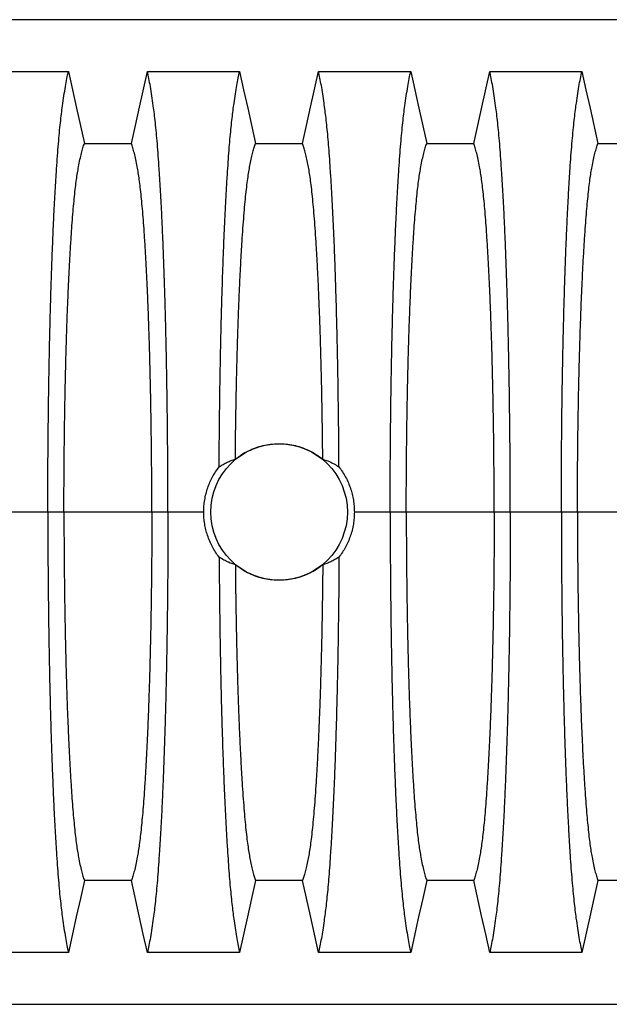
# Model space of a CAD drawing. Units: millimetres. Extents: x 499 to 21090, y 350 to 12781.
# Drawn here: x 17047 to 17282, y 8091 to 8484 of the extents above; entities that cross this region are included whole.
import ezdxf

# ---------------------------------------------------------------- set-up
doc = ezdxf.new("R2010")
doc.units = ezdxf.units.MM
doc.header["$LTSCALE"] = 50

msp = doc.modelspace()

# ---------------------------------------------------------------- linework, layer by layer
at = {"color": 7, "linetype": 'Continuous', "lineweight": 25}
for p, q in [((17630.71, 8483.88), (16674.75, 8483.88)), ((17058.34, 8287.6), (17037.99, 8287.6)), ((17064.76, 8287.6), (17058.34, 8287.6)), ((17099.78, 8287.6), (17064.76, 8287.6)), ((17106.21, 8287.6), (17099.78, 8287.6)), ((17120.47, 8287.6), (17106.21, 8287.6)), ((17194.77, 8287.6), (17180.5, 8287.6)), ((17201.19, 8287.6), (17194.77, 8287.6)), ((17236.21, 8287.6), (17201.19, 8287.6)), ((17242.64, 8287.6), (17236.21, 8287.6)), ((17262.98, 8287.6), (17242.64, 8287.6)), ((17269.41, 8287.6), (17262.98, 8287.6)), ((17304.43, 8287.6), (17269.41, 8287.6)), ((16674.75, 8091.33), (17630.71, 8091.33))]:
    msp.add_line(p, q, dxfattribs=at)
at = {"color": 7, "linetype": 'Continuous', "lineweight": 25, "flags": 128}
for points in [[(17029.79, 8463.18), (17039.04, 8463.18), (17048.28, 8463.18), (17066.53, 8463.18)], [(17066.53, 8463.18), (17068.15, 8455.92), (17069.76, 8448.65), (17072.91, 8434.48)], [(17091.63, 8434.48), (17093.24, 8441.74), (17094.86, 8449.01), (17098.01, 8463.18)], [(17098.01, 8463.18), (17107.25, 8463.18), (17116.49, 8463.18), (17134.75, 8463.18)], [(17134.75, 8463.18), (17136.36, 8455.92), (17137.98, 8448.65), (17141.13, 8434.48)], [(17159.85, 8434.48), (17161.46, 8441.74), (17163.07, 8449.01), (17166.22, 8463.18)], [(17166.22, 8463.18), (17175.47, 8463.18), (17184.71, 8463.18), (17202.96, 8463.18)], [(17202.96, 8463.18), (17204.58, 8455.92), (17206.19, 8448.65), (17209.34, 8434.48)], [(17228.06, 8434.48), (17229.68, 8441.74), (17231.29, 8449.01), (17234.44, 8463.18)], [(17234.44, 8463.18), (17243.68, 8463.18), (17252.92, 8463.18), (17271.18, 8463.18)], [(17271.18, 8463.18), (17272.79, 8455.92), (17274.41, 8448.65), (17277.56, 8434.48)], [(17072.91, 8434.48), (17082.27, 8434.48), (17086.95, 8434.48), (17091.63, 8434.48)], [(17141.13, 8434.48), (17150.49, 8434.48), (17155.17, 8434.48), (17159.85, 8434.48)], [(17209.34, 8434.48), (17218.7, 8434.48), (17223.38, 8434.48), (17228.06, 8434.48)], [(17277.56, 8434.48), (17286.92, 8434.48), (17291.6, 8434.48), (17296.28, 8434.48)], [(17072.91, 8140.73), (17071.3, 8133.46), (17069.68, 8126.2), (17066.53, 8112.02)], [(17091.63, 8140.73), (17082.27, 8140.73), (17077.59, 8140.73), (17072.91, 8140.73)], [(17098.01, 8112.02), (17096.39, 8119.29), (17094.78, 8126.55), (17091.63, 8140.73)], [(17141.13, 8140.73), (17139.51, 8133.46), (17137.9, 8126.2), (17134.75, 8112.02)], [(17159.85, 8140.73), (17150.49, 8140.73), (17145.81, 8140.73), (17141.13, 8140.73)], [(17166.22, 8112.02), (17164.61, 8119.29), (17163, 8126.55), (17159.85, 8140.73)], [(17209.34, 8140.73), (17207.73, 8133.46), (17206.11, 8126.2), (17202.96, 8112.02)], [(17228.06, 8140.73), (17218.7, 8140.73), (17214.02, 8140.73), (17209.34, 8140.73)], [(17234.44, 8112.02), (17232.83, 8119.29), (17231.21, 8126.55), (17228.06, 8140.73)], [(17277.56, 8140.73), (17275.94, 8133.46), (17274.33, 8126.2), (17271.18, 8112.02)], [(17296.28, 8140.73), (17286.92, 8140.73), (17282.24, 8140.73), (17277.56, 8140.73)], [(17066.53, 8112.02), (17057.29, 8112.02), (17048.05, 8112.02), (17029.79, 8112.02)], [(17134.75, 8112.02), (17125.51, 8112.02), (17116.26, 8112.02), (17098.01, 8112.02)], [(17202.96, 8112.02), (17193.72, 8112.02), (17184.48, 8112.02), (17166.22, 8112.02)], [(17271.18, 8112.02), (17261.94, 8112.02), (17252.69, 8112.02), (17234.44, 8112.02)]]:
    msp.add_lwpolyline(points, dxfattribs=at)
at = {"color": 7, "linetype": 'Continuous', "lineweight": 25}
msp.add_circle((17150.49, 8287.6), 27.23, dxfattribs=at)
for points, knots in [([(17058.34, 8287.6), (17058.34, 8290.31), (17058.34, 8295.71), (17058.37, 8303.78), (17058.42, 8311.78), (17058.49, 8319.7), (17058.58, 8327.52), (17058.69, 8335.08), (17058.8, 8342.36), (17058.94, 8349.37), (17059.08, 8356.23), (17059.24, 8362.93), (17059.43, 8370.03), (17059.65, 8377.5), (17059.91, 8385.23), (17060.19, 8392.65), (17060.48, 8399.73), (17060.79, 8406.46), (17061.12, 8412.83), (17061.46, 8418.83), (17061.82, 8424.44), (17062.19, 8429.67), (17062.56, 8434.48), (17062.95, 8438.88), (17063.35, 8442.86), (17063.76, 8446.35), (17064.23, 8449.94), (17064.75, 8453.63), (17065.34, 8457.25), (17065.94, 8460.49), (17066.33, 8462.29), (17066.53, 8463.18)], [0, 0, 0, 0, 0.029404, 0.05872, 0.08797, 0.117177, 0.146363, 0.175546, 0.20308, 0.230648, 0.258269, 0.285962, 0.313707, 0.348986, 0.384149, 0.419221, 0.454225, 0.489183, 0.524118, 0.559049, 0.593998, 0.628986, 0.664035, 0.699167, 0.734406, 0.769778, 0.805208, 0.853905, 0.902593, 0.951287, 1, 1, 1, 1]), ([(17106.21, 8287.6), (17106.2, 8290.31), (17106.2, 8295.71), (17106.17, 8303.78), (17106.12, 8311.78), (17106.05, 8319.7), (17105.96, 8327.52), (17105.86, 8335.08), (17105.74, 8342.36), (17105.61, 8349.37), (17105.46, 8356.23), (17105.3, 8362.93), (17105.11, 8370.03), (17104.89, 8377.5), (17104.63, 8385.23), (17104.36, 8392.65), (17104.06, 8399.73), (17103.75, 8406.46), (17103.42, 8412.83), (17103.08, 8418.83), (17102.72, 8424.44), (17102.36, 8429.67), (17101.98, 8434.48), (17101.59, 8438.88), (17101.19, 8442.86), (17100.78, 8446.35), (17100.32, 8449.94), (17099.79, 8453.63), (17099.2, 8457.25), (17098.61, 8460.49), (17098.21, 8462.29), (17098.01, 8463.18)], [0, 0, 0, 0, 0.029404, 0.05872, 0.08797, 0.117177, 0.146363, 0.175546, 0.20308, 0.230648, 0.258269, 0.285962, 0.313707, 0.348986, 0.384149, 0.419221, 0.454225, 0.489183, 0.524118, 0.559049, 0.593998, 0.628986, 0.664035, 0.699167, 0.734406, 0.769778, 0.805208, 0.853905, 0.902593, 0.951287, 1, 1, 1, 1]), ([(17126.6, 8305.62), (17126.62, 8308.61), (17126.66, 8314.58), (17126.75, 8323.42), (17126.86, 8332.13), (17126.99, 8340.67), (17127.14, 8348.99), (17127.31, 8357.05), (17127.5, 8364.82), (17127.71, 8372.34), (17127.95, 8380.09), (17128.22, 8387.97), (17128.53, 8395.91), (17128.86, 8403.44), (17129.21, 8410.55), (17129.58, 8417.23), (17129.95, 8423.15), (17130.31, 8428.39), (17130.66, 8433), (17131.02, 8437.25), (17131.39, 8441.13), (17131.77, 8444.63), (17132.15, 8447.71), (17132.59, 8451), (17133.08, 8454.36), (17133.63, 8457.69), (17134.19, 8460.67), (17134.56, 8462.35), (17134.75, 8463.18)], [0, 0, 0, 0, 0.035089, 0.07013, 0.105155, 0.140193, 0.175278, 0.209814, 0.244457, 0.279118, 0.31366, 0.354654, 0.395544, 0.43636, 0.477133, 0.517892, 0.558667, 0.593652, 0.628689, 0.663797, 0.698997, 0.734309, 0.769737, 0.805169, 0.853873, 0.902571, 0.951275, 1, 1, 1, 1]), ([(17174.37, 8305.62), (17174.35, 8308.61), (17174.31, 8314.58), (17174.22, 8323.42), (17174.11, 8332.13), (17173.98, 8340.67), (17173.83, 8348.99), (17173.66, 8357.05), (17173.47, 8364.82), (17173.26, 8372.34), (17173.02, 8380.09), (17172.75, 8387.97), (17172.44, 8395.91), (17172.11, 8403.44), (17171.76, 8410.55), (17171.39, 8417.23), (17171.02, 8423.15), (17170.66, 8428.39), (17170.31, 8433), (17169.95, 8437.25), (17169.58, 8441.13), (17169.2, 8444.63), (17168.82, 8447.71), (17168.38, 8451), (17167.89, 8454.36), (17167.34, 8457.69), (17166.78, 8460.67), (17166.41, 8462.35), (17166.22, 8463.18)], [0, 0, 0, 0, 0.035089, 0.07013, 0.105155, 0.140193, 0.175278, 0.209814, 0.244457, 0.279118, 0.31366, 0.354654, 0.395544, 0.43636, 0.477133, 0.517892, 0.558667, 0.593652, 0.628689, 0.663797, 0.698997, 0.734309, 0.769737, 0.805169, 0.853873, 0.902571, 0.951275, 1, 1, 1, 1]), ([(17194.77, 8287.6), (17194.77, 8290.31), (17194.77, 8295.71), (17194.8, 8303.78), (17194.85, 8311.78), (17194.92, 8319.7), (17195.01, 8327.52), (17195.12, 8335.08), (17195.24, 8342.36), (17195.37, 8349.37), (17195.51, 8356.23), (17195.67, 8362.93), (17195.86, 8370.03), (17196.08, 8377.5), (17196.34, 8385.23), (17196.62, 8392.65), (17196.91, 8399.73), (17197.22, 8406.46), (17197.55, 8412.83), (17197.89, 8418.83), (17198.25, 8424.44), (17198.62, 8429.67), (17199, 8434.48), (17199.39, 8438.88), (17199.78, 8442.86), (17200.19, 8446.35), (17200.66, 8449.94), (17201.18, 8453.63), (17201.77, 8457.25), (17202.37, 8460.49), (17202.77, 8462.29), (17202.96, 8463.18)], [0, 0, 0, 0, 0.029404, 0.05872, 0.08797, 0.117177, 0.146363, 0.175546, 0.20308, 0.230648, 0.258269, 0.285962, 0.313707, 0.348986, 0.384149, 0.419221, 0.454225, 0.489183, 0.524118, 0.559049, 0.593998, 0.628986, 0.664035, 0.699167, 0.734406, 0.769778, 0.805208, 0.853905, 0.902593, 0.951287, 1, 1, 1, 1]), ([(17242.64, 8287.6), (17242.64, 8290.31), (17242.63, 8295.71), (17242.6, 8303.78), (17242.55, 8311.78), (17242.48, 8319.7), (17242.39, 8327.52), (17242.29, 8335.08), (17242.17, 8342.36), (17242.04, 8349.37), (17241.89, 8356.23), (17241.73, 8362.93), (17241.54, 8370.03), (17241.32, 8377.5), (17241.06, 8385.23), (17240.79, 8392.65), (17240.49, 8399.73), (17240.18, 8406.46), (17239.85, 8412.83), (17239.51, 8418.83), (17239.15, 8424.44), (17238.79, 8429.67), (17238.41, 8434.48), (17238.02, 8438.88), (17237.62, 8442.86), (17237.21, 8446.35), (17236.75, 8449.94), (17236.22, 8453.63), (17235.63, 8457.25), (17235.04, 8460.49), (17234.64, 8462.29), (17234.44, 8463.18)], [0, 0, 0, 0, 0.029404, 0.05872, 0.08797, 0.117177, 0.146363, 0.175546, 0.20308, 0.230648, 0.258269, 0.285962, 0.313707, 0.348986, 0.384149, 0.419221, 0.454225, 0.489183, 0.524118, 0.559049, 0.593998, 0.628986, 0.664035, 0.699167, 0.734406, 0.769778, 0.805208, 0.853905, 0.902593, 0.951287, 1, 1, 1, 1]), ([(17262.98, 8287.6), (17262.98, 8290.31), (17262.99, 8295.71), (17263.02, 8303.78), (17263.07, 8311.78), (17263.14, 8319.7), (17263.23, 8327.52), (17263.33, 8335.08), (17263.45, 8342.36), (17263.58, 8349.37), (17263.73, 8356.23), (17263.89, 8362.93), (17264.07, 8370.03), (17264.3, 8377.5), (17264.55, 8385.23), (17264.83, 8392.65), (17265.13, 8399.73), (17265.44, 8406.46), (17265.77, 8412.83), (17266.11, 8418.83), (17266.46, 8424.44), (17266.83, 8429.67), (17267.21, 8434.48), (17267.6, 8438.88), (17268, 8442.86), (17268.41, 8446.35), (17268.87, 8449.94), (17269.4, 8453.63), (17269.99, 8457.25), (17270.58, 8460.49), (17270.98, 8462.29), (17271.18, 8463.18)], [0, 0, 0, 0, 0.029404, 0.05872, 0.08797, 0.117177, 0.146363, 0.175546, 0.20308, 0.230648, 0.258269, 0.285962, 0.313707, 0.348986, 0.384149, 0.419221, 0.454225, 0.489183, 0.524118, 0.559049, 0.593998, 0.628986, 0.664035, 0.699167, 0.734406, 0.769778, 0.805208, 0.853905, 0.902593, 0.951287, 1, 1, 1, 1]), ([(17064.76, 8287.6), (17064.76, 8290.38), (17064.77, 8295.92), (17064.81, 8304.21), (17064.89, 8312.43), (17064.98, 8320.56), (17065.11, 8328.52), (17065.26, 8336.28), (17065.42, 8343.81), (17065.62, 8351.13), (17065.84, 8358.63), (17066.1, 8366.29), (17066.41, 8374), (17066.74, 8381.3), (17067.09, 8388.17), (17067.47, 8394.59), (17067.85, 8400.26), (17068.22, 8405.23), (17068.59, 8409.56), (17068.96, 8413.51), (17069.35, 8417.05), (17069.75, 8420.19), (17070.15, 8422.87), (17070.62, 8425.52), (17071.14, 8428.2), (17071.73, 8430.72), (17072.32, 8432.87), (17072.71, 8433.94), (17072.91, 8434.48)], [0, 0, 0, 0, 0.035633, 0.071271, 0.106924, 0.142599, 0.178306, 0.213416, 0.248582, 0.283821, 0.319116, 0.360882, 0.402343, 0.443529, 0.484471, 0.525205, 0.565772, 0.600447, 0.635066, 0.669667, 0.704291, 0.738984, 0.773797, 0.808652, 0.856495, 0.904293, 0.952108, 1, 1, 1, 1]), ([(17099.78, 8287.6), (17099.78, 8290.38), (17099.77, 8295.92), (17099.73, 8304.21), (17099.66, 8312.43), (17099.56, 8320.56), (17099.43, 8328.52), (17099.29, 8336.28), (17099.12, 8343.81), (17098.93, 8351.13), (17098.7, 8358.63), (17098.44, 8366.29), (17098.13, 8374), (17097.8, 8381.3), (17097.45, 8388.17), (17097.07, 8394.59), (17096.69, 8400.26), (17096.32, 8405.23), (17095.96, 8409.56), (17095.58, 8413.51), (17095.19, 8417.05), (17094.79, 8420.19), (17094.39, 8422.87), (17093.93, 8425.52), (17093.4, 8428.2), (17092.82, 8430.72), (17092.22, 8432.87), (17091.83, 8433.94), (17091.63, 8434.48)], [0, 0, 0, 0, 0.035633, 0.071271, 0.106924, 0.142599, 0.178306, 0.213416, 0.248582, 0.283821, 0.319116, 0.360882, 0.402343, 0.443529, 0.484471, 0.525205, 0.565772, 0.600447, 0.635066, 0.669667, 0.704291, 0.738984, 0.773797, 0.808652, 0.856495, 0.904293, 0.952108, 1, 1, 1, 1]), ([(17133.07, 8308.66), (17133.09, 8311.15), (17133.14, 8316.13), (17133.24, 8323.48), (17133.36, 8330.73), (17133.5, 8337.84), (17133.66, 8344.75), (17133.84, 8351.44), (17134.03, 8357.87), (17134.24, 8364.11), (17134.48, 8370.5), (17134.76, 8376.98), (17135.07, 8383.49), (17135.39, 8389.64), (17135.74, 8395.41), (17136.1, 8400.79), (17136.48, 8405.76), (17136.87, 8410.31), (17137.27, 8414.41), (17137.69, 8418.06), (17138.11, 8421.24), (17138.54, 8423.9), (17139.01, 8426.47), (17139.51, 8428.9), (17140.05, 8431.12), (17140.59, 8433.02), (17140.95, 8433.99), (17141.13, 8434.48)], [0, 0, 0, 0, 0.035715, 0.071454, 0.107225, 0.143037, 0.178905, 0.214203, 0.249553, 0.28473, 0.319706, 0.361099, 0.402253, 0.443195, 0.483954, 0.524567, 0.565071, 0.605511, 0.645938, 0.686406, 0.726978, 0.767698, 0.808389, 0.85628, 0.904145, 0.952034, 1, 1, 1, 1]), ([(17167.9, 8308.66), (17167.88, 8311.15), (17167.83, 8316.13), (17167.73, 8323.48), (17167.61, 8330.73), (17167.47, 8337.84), (17167.31, 8344.75), (17167.13, 8351.44), (17166.94, 8357.87), (17166.73, 8364.11), (17166.49, 8370.5), (17166.22, 8376.98), (17165.91, 8383.49), (17165.58, 8389.64), (17165.23, 8395.41), (17164.87, 8400.79), (17164.5, 8405.76), (17164.1, 8410.31), (17163.7, 8414.41), (17163.29, 8418.06), (17162.86, 8421.24), (17162.43, 8423.9), (17161.96, 8426.47), (17161.46, 8428.9), (17160.93, 8431.12), (17160.39, 8433.02), (17160.03, 8433.99), (17159.85, 8434.48)], [0, 0, 0, 0, 0.035715, 0.071454, 0.107225, 0.143037, 0.178905, 0.214203, 0.249553, 0.28473, 0.319706, 0.361099, 0.402253, 0.443195, 0.483954, 0.524567, 0.565071, 0.605511, 0.645938, 0.686406, 0.726978, 0.767698, 0.808389, 0.85628, 0.904145, 0.952034, 1, 1, 1, 1]), ([(17201.19, 8287.6), (17201.19, 8290.38), (17201.2, 8295.92), (17201.24, 8304.21), (17201.32, 8312.43), (17201.41, 8320.56), (17201.54, 8328.52), (17201.69, 8336.28), (17201.86, 8343.81), (17202.05, 8351.13), (17202.27, 8358.63), (17202.54, 8366.29), (17202.84, 8374), (17203.17, 8381.3), (17203.53, 8388.17), (17203.9, 8394.59), (17204.28, 8400.26), (17204.65, 8405.23), (17205.02, 8409.56), (17205.39, 8413.51), (17205.78, 8417.05), (17206.18, 8420.19), (17206.58, 8422.87), (17207.05, 8425.52), (17207.57, 8428.2), (17208.16, 8430.72), (17208.75, 8432.87), (17209.14, 8433.94), (17209.34, 8434.48)], [0, 0, 0, 0, 0.035633, 0.071271, 0.106924, 0.142599, 0.178306, 0.213416, 0.248582, 0.283821, 0.319116, 0.360882, 0.402343, 0.443529, 0.484471, 0.525205, 0.565772, 0.600447, 0.635066, 0.669667, 0.704291, 0.738984, 0.773797, 0.808652, 0.856495, 0.904293, 0.952108, 1, 1, 1, 1]), ([(17236.21, 8287.6), (17236.21, 8290.38), (17236.2, 8295.92), (17236.16, 8304.21), (17236.09, 8312.43), (17235.99, 8320.56), (17235.86, 8328.52), (17235.72, 8336.28), (17235.55, 8343.81), (17235.36, 8351.13), (17235.13, 8358.63), (17234.87, 8366.29), (17234.56, 8374), (17234.23, 8381.3), (17233.88, 8388.17), (17233.5, 8394.59), (17233.13, 8400.26), (17232.75, 8405.23), (17232.39, 8409.56), (17232.01, 8413.51), (17231.62, 8417.05), (17231.22, 8420.19), (17230.82, 8422.87), (17230.36, 8425.52), (17229.83, 8428.2), (17229.25, 8430.72), (17228.66, 8432.87), (17228.26, 8433.94), (17228.06, 8434.48)], [0, 0, 0, 0, 0.035633, 0.071271, 0.106924, 0.142599, 0.178306, 0.213416, 0.248582, 0.283821, 0.319116, 0.360882, 0.402343, 0.443529, 0.484471, 0.525205, 0.565772, 0.600447, 0.635066, 0.669667, 0.704291, 0.738984, 0.773797, 0.808652, 0.856495, 0.904293, 0.952108, 1, 1, 1, 1]), ([(17269.41, 8287.6), (17269.41, 8290.38), (17269.41, 8295.92), (17269.46, 8304.21), (17269.53, 8312.43), (17269.63, 8320.56), (17269.75, 8328.52), (17269.9, 8336.28), (17270.07, 8343.81), (17270.26, 8351.13), (17270.49, 8358.63), (17270.75, 8366.29), (17271.06, 8374), (17271.39, 8381.3), (17271.74, 8388.17), (17272.12, 8394.59), (17272.49, 8400.26), (17272.87, 8405.23), (17273.23, 8409.56), (17273.61, 8413.51), (17274, 8417.05), (17274.39, 8420.19), (17274.8, 8422.87), (17275.26, 8425.52), (17275.79, 8428.2), (17276.37, 8430.72), (17276.96, 8432.87), (17277.36, 8433.94), (17277.56, 8434.48)], [0, 0, 0, 0, 0.035633, 0.071271, 0.106924, 0.142599, 0.178306, 0.213416, 0.248582, 0.283821, 0.319116, 0.360882, 0.402343, 0.443529, 0.484471, 0.525205, 0.565772, 0.600447, 0.635066, 0.669667, 0.704291, 0.738984, 0.773797, 0.808652, 0.856495, 0.904293, 0.952108, 1, 1, 1, 1]), ([(17133.07, 8308.66), (17133.89, 8309.28), (17135.52, 8310.53), (17138.23, 8312.03), (17141.07, 8313.25), (17144.04, 8314.13), (17147.09, 8314.68), (17150.17, 8314.89), (17153.25, 8314.75), (17156.28, 8314.28), (17159.32, 8313.45), (17162.32, 8312.24), (17165.25, 8310.66), (17167.02, 8309.33), (17167.9, 8308.66)], [0, 0, 0, 0, 0.081884, 0.164026, 0.245906, 0.327829, 0.410017, 0.491936, 0.572965, 0.654253, 0.735286, 0.823412, 0.911867, 1, 1, 1, 1]), ([(17126.6, 8305.62), (17127.14, 8305.96), (17128.21, 8306.63), (17129.82, 8307.44), (17131.44, 8308.13), (17132.53, 8308.49), (17133.07, 8308.66)], [0, 0, 0, 0, 0.249769, 0.499645, 0.749788, 1, 1, 1, 1]), ([(17167.9, 8308.66), (17168.8, 8308.36), (17170.33, 8307.83), (17172.48, 8306.79), (17173.74, 8306.01), (17174.37, 8305.62)], [0, 0, 0, 0, 0.41291, 0.706378, 1, 1, 1, 1]), ([(17120.47, 8287.6), (17120.49, 8288.41), (17120.53, 8290.03), (17120.84, 8292.46), (17121.35, 8294.89), (17122.05, 8297.23), (17122.93, 8299.47), (17123.97, 8301.6), (17125.18, 8303.67), (17126.13, 8304.97), (17126.6, 8305.62)], [0, 0, 0, 0, 0.124612, 0.250105, 0.37836, 0.507562, 0.628672, 0.750561, 0.874869, 1, 1, 1, 1]), ([(17174.37, 8305.62), (17174.85, 8304.96), (17175.81, 8303.65), (17177.05, 8301.51), (17178.14, 8299.26), (17179.01, 8296.97), (17179.67, 8294.66), (17180.14, 8292.36), (17180.44, 8290), (17180.48, 8288.4), (17180.5, 8287.6)], [0, 0, 0, 0, 0.1260206, 0.2528953, 0.382489, 0.5130356, 0.6327752, 0.7532828, 0.8762196, 1, 1, 1, 1]), ([(17058.34, 8287.6), (17058.34, 8284.9), (17058.34, 8279.5), (17058.37, 8271.43), (17058.42, 8263.43), (17058.49, 8255.51), (17058.58, 8247.69), (17058.69, 8240.13), (17058.8, 8232.84), (17058.94, 8225.83), (17059.08, 8218.97), (17059.24, 8212.28), (17059.43, 8205.18), (17059.65, 8197.71), (17059.91, 8189.97), (17060.19, 8182.56), (17060.48, 8175.48), (17060.79, 8168.75), (17061.12, 8162.38), (17061.46, 8156.38), (17061.82, 8150.76), (17062.19, 8145.54), (17062.56, 8140.72), (17062.95, 8136.33), (17063.35, 8132.35), (17063.76, 8128.85), (17064.23, 8125.27), (17064.75, 8121.58), (17065.34, 8117.95), (17065.94, 8114.72), (17066.33, 8112.92), (17066.53, 8112.02)], [0, 0, 0, 0, 0.029404, 0.05872, 0.08797, 0.117177, 0.146363, 0.175546, 0.20308, 0.230648, 0.258269, 0.285962, 0.313707, 0.348986, 0.384149, 0.419221, 0.454225, 0.489183, 0.524118, 0.559049, 0.593998, 0.628986, 0.664035, 0.699167, 0.734406, 0.769778, 0.805208, 0.853905, 0.902593, 0.951287, 1, 1, 1, 1]), ([(17064.76, 8287.6), (17064.76, 8284.83), (17064.77, 8279.29), (17064.81, 8271), (17064.89, 8262.78), (17064.98, 8254.65), (17065.11, 8246.69), (17065.26, 8238.93), (17065.42, 8231.4), (17065.62, 8224.08), (17065.84, 8216.58), (17066.1, 8208.92), (17066.41, 8201.21), (17066.74, 8193.91), (17067.09, 8187.04), (17067.47, 8180.62), (17067.85, 8174.95), (17068.22, 8169.98), (17068.59, 8165.64), (17068.96, 8161.7), (17069.35, 8158.15), (17069.75, 8155.01), (17070.15, 8152.34), (17070.62, 8149.69), (17071.14, 8147.01), (17071.73, 8144.48), (17072.32, 8142.34), (17072.71, 8141.27), (17072.91, 8140.73)], [0, 0, 0, 0, 0.035633, 0.071271, 0.106924, 0.142599, 0.178306, 0.213416, 0.248582, 0.283821, 0.319116, 0.360882, 0.402343, 0.443529, 0.484471, 0.525205, 0.565772, 0.600447, 0.635066, 0.669667, 0.704291, 0.738984, 0.773797, 0.808652, 0.856495, 0.904293, 0.952108, 1, 1, 1, 1]), ([(17099.78, 8287.6), (17099.78, 8284.83), (17099.77, 8279.29), (17099.73, 8271), (17099.66, 8262.78), (17099.56, 8254.65), (17099.43, 8246.69), (17099.29, 8238.93), (17099.12, 8231.4), (17098.93, 8224.08), (17098.7, 8216.58), (17098.44, 8208.92), (17098.13, 8201.21), (17097.8, 8193.91), (17097.45, 8187.04), (17097.07, 8180.62), (17096.69, 8174.95), (17096.32, 8169.98), (17095.96, 8165.64), (17095.58, 8161.7), (17095.19, 8158.15), (17094.79, 8155.01), (17094.39, 8152.34), (17093.93, 8149.69), (17093.4, 8147.01), (17092.82, 8144.48), (17092.22, 8142.34), (17091.83, 8141.27), (17091.63, 8140.73)], [0, 0, 0, 0, 0.035633, 0.071271, 0.106924, 0.142599, 0.178306, 0.213416, 0.248582, 0.283821, 0.319116, 0.360882, 0.402343, 0.443529, 0.484471, 0.525205, 0.565772, 0.600447, 0.635066, 0.669667, 0.704291, 0.738984, 0.773797, 0.808652, 0.856495, 0.904293, 0.952108, 1, 1, 1, 1]), ([(17106.21, 8287.6), (17106.2, 8284.9), (17106.2, 8279.5), (17106.17, 8271.43), (17106.12, 8263.43), (17106.05, 8255.51), (17105.96, 8247.69), (17105.86, 8240.13), (17105.74, 8232.84), (17105.61, 8225.83), (17105.46, 8218.97), (17105.3, 8212.28), (17105.11, 8205.18), (17104.89, 8197.71), (17104.63, 8189.97), (17104.36, 8182.56), (17104.06, 8175.48), (17103.75, 8168.75), (17103.42, 8162.38), (17103.08, 8156.38), (17102.72, 8150.76), (17102.36, 8145.54), (17101.98, 8140.72), (17101.59, 8136.33), (17101.19, 8132.35), (17100.78, 8128.85), (17100.32, 8125.27), (17099.79, 8121.58), (17099.2, 8117.95), (17098.61, 8114.72), (17098.21, 8112.92), (17098.01, 8112.02)], [0, 0, 0, 0, 0.029404, 0.05872, 0.08797, 0.117177, 0.146363, 0.175546, 0.20308, 0.230648, 0.258269, 0.285962, 0.313707, 0.348986, 0.384149, 0.419221, 0.454225, 0.489183, 0.524118, 0.559049, 0.593998, 0.628986, 0.664035, 0.699167, 0.734406, 0.769778, 0.805208, 0.853905, 0.902593, 0.951287, 1, 1, 1, 1]), ([(17126.6, 8269.59), (17126.12, 8270.24), (17125.16, 8271.56), (17123.92, 8273.69), (17122.83, 8275.94), (17121.96, 8278.24), (17121.3, 8280.54), (17120.83, 8282.85), (17120.53, 8285.21), (17120.49, 8286.8), (17120.47, 8287.6)], [0, 0, 0, 0, 0.126021, 0.252895, 0.382489, 0.513036, 0.632775, 0.753283, 0.87622, 1, 1, 1, 1]), ([(17180.5, 8287.6), (17180.48, 8286.8), (17180.44, 8285.18), (17180.13, 8282.75), (17179.62, 8280.32), (17178.92, 8277.98), (17178.04, 8275.74), (17177, 8273.6), (17175.8, 8271.53), (17174.85, 8270.24), (17174.37, 8269.59)], [0, 0, 0, 0, 0.124612, 0.250105, 0.37836, 0.507562, 0.628672, 0.750561, 0.874869, 1, 1, 1, 1]), ([(17194.77, 8287.6), (17194.77, 8284.9), (17194.77, 8279.5), (17194.8, 8271.43), (17194.85, 8263.43), (17194.92, 8255.51), (17195.01, 8247.69), (17195.12, 8240.13), (17195.24, 8232.84), (17195.37, 8225.83), (17195.51, 8218.97), (17195.67, 8212.28), (17195.86, 8205.18), (17196.08, 8197.71), (17196.34, 8189.97), (17196.62, 8182.56), (17196.91, 8175.48), (17197.22, 8168.75), (17197.55, 8162.38), (17197.89, 8156.38), (17198.25, 8150.76), (17198.62, 8145.54), (17199, 8140.72), (17199.39, 8136.33), (17199.78, 8132.35), (17200.19, 8128.85), (17200.66, 8125.27), (17201.18, 8121.58), (17201.77, 8117.95), (17202.37, 8114.72), (17202.77, 8112.92), (17202.96, 8112.02)], [0, 0, 0, 0, 0.029404, 0.05872, 0.08797, 0.117177, 0.146363, 0.175546, 0.20308, 0.230648, 0.258269, 0.285962, 0.313707, 0.348986, 0.384149, 0.419221, 0.454225, 0.489183, 0.524118, 0.559049, 0.593998, 0.628986, 0.664035, 0.699167, 0.734406, 0.769778, 0.805208, 0.853905, 0.902593, 0.951287, 1, 1, 1, 1]), ([(17201.19, 8287.6), (17201.19, 8284.83), (17201.2, 8279.29), (17201.24, 8271), (17201.32, 8262.78), (17201.41, 8254.65), (17201.54, 8246.69), (17201.69, 8238.93), (17201.86, 8231.4), (17202.05, 8224.08), (17202.27, 8216.58), (17202.54, 8208.92), (17202.84, 8201.21), (17203.17, 8193.91), (17203.53, 8187.04), (17203.9, 8180.62), (17204.28, 8174.95), (17204.65, 8169.98), (17205.02, 8165.64), (17205.39, 8161.7), (17205.78, 8158.15), (17206.18, 8155.01), (17206.58, 8152.34), (17207.05, 8149.69), (17207.57, 8147.01), (17208.16, 8144.48), (17208.75, 8142.34), (17209.14, 8141.27), (17209.34, 8140.73)], [0, 0, 0, 0, 0.035633, 0.071271, 0.106924, 0.142599, 0.178306, 0.213416, 0.248582, 0.283821, 0.319116, 0.360882, 0.402343, 0.443529, 0.484471, 0.525205, 0.565772, 0.600447, 0.635066, 0.669667, 0.704291, 0.738984, 0.773797, 0.808652, 0.856495, 0.904293, 0.952108, 1, 1, 1, 1]), ([(17236.21, 8287.6), (17236.21, 8284.83), (17236.2, 8279.29), (17236.16, 8271), (17236.09, 8262.78), (17235.99, 8254.65), (17235.86, 8246.69), (17235.72, 8238.93), (17235.55, 8231.4), (17235.36, 8224.08), (17235.13, 8216.58), (17234.87, 8208.92), (17234.56, 8201.21), (17234.23, 8193.91), (17233.88, 8187.04), (17233.5, 8180.62), (17233.13, 8174.95), (17232.75, 8169.98), (17232.39, 8165.64), (17232.01, 8161.7), (17231.62, 8158.15), (17231.22, 8155.01), (17230.82, 8152.34), (17230.36, 8149.69), (17229.83, 8147.01), (17229.25, 8144.48), (17228.66, 8142.34), (17228.26, 8141.27), (17228.06, 8140.73)], [0, 0, 0, 0, 0.035633, 0.071271, 0.106924, 0.142599, 0.178306, 0.213416, 0.248582, 0.283821, 0.319116, 0.360882, 0.402343, 0.443529, 0.484471, 0.525205, 0.565772, 0.600447, 0.635066, 0.669667, 0.704291, 0.738984, 0.773797, 0.808652, 0.856495, 0.904293, 0.952108, 1, 1, 1, 1]), ([(17242.64, 8287.6), (17242.64, 8284.9), (17242.63, 8279.5), (17242.6, 8271.43), (17242.55, 8263.43), (17242.48, 8255.51), (17242.39, 8247.69), (17242.29, 8240.13), (17242.17, 8232.84), (17242.04, 8225.83), (17241.89, 8218.97), (17241.73, 8212.28), (17241.54, 8205.18), (17241.32, 8197.71), (17241.06, 8189.97), (17240.79, 8182.56), (17240.49, 8175.48), (17240.18, 8168.75), (17239.85, 8162.38), (17239.51, 8156.38), (17239.15, 8150.76), (17238.79, 8145.54), (17238.41, 8140.72), (17238.02, 8136.33), (17237.62, 8132.35), (17237.21, 8128.85), (17236.75, 8125.27), (17236.22, 8121.58), (17235.63, 8117.95), (17235.04, 8114.72), (17234.64, 8112.92), (17234.44, 8112.02)], [0, 0, 0, 0, 0.029404, 0.05872, 0.08797, 0.117177, 0.146363, 0.175546, 0.20308, 0.230648, 0.258269, 0.285962, 0.313707, 0.348986, 0.384149, 0.419221, 0.454225, 0.489183, 0.524118, 0.559049, 0.593998, 0.628986, 0.664035, 0.699167, 0.734406, 0.769778, 0.805208, 0.853905, 0.902593, 0.951287, 1, 1, 1, 1]), ([(17262.98, 8287.6), (17262.98, 8284.9), (17262.99, 8279.5), (17263.02, 8271.43), (17263.07, 8263.43), (17263.14, 8255.51), (17263.23, 8247.69), (17263.33, 8240.13), (17263.45, 8232.84), (17263.58, 8225.83), (17263.73, 8218.97), (17263.89, 8212.28), (17264.07, 8205.18), (17264.3, 8197.71), (17264.55, 8189.97), (17264.83, 8182.56), (17265.13, 8175.48), (17265.44, 8168.75), (17265.77, 8162.38), (17266.11, 8156.38), (17266.46, 8150.76), (17266.83, 8145.54), (17267.21, 8140.72), (17267.6, 8136.33), (17268, 8132.35), (17268.41, 8128.85), (17268.87, 8125.27), (17269.4, 8121.58), (17269.99, 8117.95), (17270.58, 8114.72), (17270.98, 8112.92), (17271.18, 8112.02)], [0, 0, 0, 0, 0.029404, 0.05872, 0.08797, 0.117177, 0.146363, 0.175546, 0.20308, 0.230648, 0.258269, 0.285962, 0.313707, 0.348986, 0.384149, 0.419221, 0.454225, 0.489183, 0.524118, 0.559049, 0.593998, 0.628986, 0.664035, 0.699167, 0.734406, 0.769778, 0.805208, 0.853905, 0.902593, 0.951287, 1, 1, 1, 1]), ([(17269.41, 8287.6), (17269.41, 8284.83), (17269.41, 8279.29), (17269.46, 8271), (17269.53, 8262.78), (17269.63, 8254.65), (17269.75, 8246.69), (17269.9, 8238.93), (17270.07, 8231.4), (17270.26, 8224.08), (17270.49, 8216.58), (17270.75, 8208.92), (17271.06, 8201.21), (17271.39, 8193.91), (17271.74, 8187.04), (17272.12, 8180.62), (17272.49, 8174.95), (17272.87, 8169.98), (17273.23, 8165.64), (17273.61, 8161.7), (17274, 8158.15), (17274.39, 8155.01), (17274.8, 8152.34), (17275.26, 8149.69), (17275.79, 8147.01), (17276.37, 8144.48), (17276.96, 8142.34), (17277.36, 8141.27), (17277.56, 8140.73)], [0, 0, 0, 0, 0.035633, 0.071271, 0.106924, 0.142599, 0.178306, 0.213416, 0.248582, 0.283821, 0.319116, 0.360882, 0.402343, 0.443529, 0.484471, 0.525205, 0.565772, 0.600447, 0.635066, 0.669667, 0.704291, 0.738984, 0.773797, 0.808652, 0.856495, 0.904293, 0.952108, 1, 1, 1, 1]), ([(17133.07, 8266.54), (17132.17, 8266.85), (17130.65, 8267.38), (17128.49, 8268.41), (17127.23, 8269.2), (17126.6, 8269.59)], [0, 0, 0, 0, 0.41291, 0.706378, 1, 1, 1, 1]), ([(17126.6, 8269.59), (17126.62, 8266.6), (17126.66, 8260.63), (17126.75, 8251.79), (17126.86, 8243.08), (17126.99, 8234.53), (17127.14, 8226.22), (17127.31, 8218.16), (17127.5, 8210.38), (17127.71, 8202.86), (17127.95, 8195.11), (17128.22, 8187.23), (17128.53, 8179.29), (17128.86, 8171.76), (17129.21, 8164.65), (17129.58, 8157.98), (17129.95, 8152.05), (17130.31, 8146.81), (17130.66, 8142.2), (17131.02, 8137.96), (17131.39, 8134.08), (17131.77, 8130.58), (17132.15, 8127.49), (17132.59, 8124.21), (17133.08, 8120.84), (17133.63, 8117.52), (17134.19, 8114.53), (17134.56, 8112.86), (17134.75, 8112.02)], [0, 0, 0, 0, 0.035089, 0.07013, 0.105155, 0.140193, 0.175278, 0.209814, 0.244457, 0.279118, 0.31366, 0.354654, 0.395544, 0.43636, 0.477133, 0.517892, 0.558667, 0.593652, 0.628689, 0.663797, 0.698997, 0.734309, 0.769737, 0.805169, 0.853873, 0.902571, 0.951275, 1, 1, 1, 1]), ([(17174.37, 8269.59), (17174.35, 8266.6), (17174.31, 8260.63), (17174.22, 8251.79), (17174.11, 8243.08), (17173.98, 8234.53), (17173.83, 8226.22), (17173.66, 8218.16), (17173.47, 8210.38), (17173.26, 8202.86), (17173.02, 8195.11), (17172.75, 8187.23), (17172.44, 8179.29), (17172.11, 8171.76), (17171.76, 8164.65), (17171.39, 8157.98), (17171.02, 8152.05), (17170.66, 8146.81), (17170.31, 8142.2), (17169.95, 8137.96), (17169.58, 8134.08), (17169.2, 8130.58), (17168.82, 8127.49), (17168.38, 8124.21), (17167.89, 8120.84), (17167.34, 8117.52), (17166.78, 8114.53), (17166.41, 8112.86), (17166.22, 8112.02)], [0, 0, 0, 0, 0.035089, 0.07013, 0.105155, 0.140193, 0.175278, 0.209814, 0.244457, 0.279118, 0.31366, 0.354654, 0.395544, 0.43636, 0.477133, 0.517892, 0.558667, 0.593652, 0.628689, 0.663797, 0.698997, 0.734309, 0.769737, 0.805169, 0.853873, 0.902571, 0.951275, 1, 1, 1, 1]), ([(17174.37, 8269.59), (17173.84, 8269.25), (17172.76, 8268.58), (17171.15, 8267.77), (17169.53, 8267.08), (17168.45, 8266.72), (17167.9, 8266.54)], [0, 0, 0, 0, 0.249769, 0.499645, 0.749788, 1, 1, 1, 1]), ([(17167.9, 8266.54), (17167.09, 8265.92), (17165.45, 8264.68), (17162.75, 8263.18), (17159.91, 8261.96), (17156.94, 8261.08), (17153.89, 8260.53), (17150.8, 8260.32), (17147.73, 8260.46), (17144.7, 8260.93), (17141.65, 8261.75), (17138.65, 8262.97), (17135.72, 8264.54), (17133.95, 8265.88), (17133.07, 8266.54)], [0, 0, 0, 0, 0.081884, 0.164026, 0.245906, 0.327829, 0.410017, 0.491936, 0.572965, 0.654253, 0.735286, 0.823412, 0.911867, 1, 1, 1, 1]), ([(17133.07, 8266.54), (17133.09, 8264.05), (17133.14, 8259.08), (17133.24, 8251.72), (17133.36, 8244.47), (17133.5, 8237.36), (17133.66, 8230.45), (17133.84, 8223.76), (17134.03, 8217.34), (17134.24, 8211.1), (17134.48, 8204.71), (17134.76, 8198.22), (17135.07, 8191.71), (17135.39, 8185.56), (17135.74, 8179.79), (17136.1, 8174.41), (17136.48, 8169.44), (17136.87, 8164.9), (17137.27, 8160.79), (17137.69, 8157.15), (17138.11, 8153.96), (17138.54, 8151.31), (17139.01, 8148.73), (17139.51, 8146.3), (17140.05, 8144.08), (17140.59, 8142.18), (17140.95, 8141.21), (17141.13, 8140.73)], [0, 0, 0, 0, 0.0357148, 0.0714537, 0.1072246, 0.1430374, 0.1789054, 0.2142033, 0.2495528, 0.2847296, 0.3197056, 0.3610995, 0.4022533, 0.4431947, 0.4839543, 0.5245667, 0.5650711, 0.6055114, 0.6459376, 0.6864056, 0.7269781, 0.767698, 0.8083891, 0.85628, 0.904145, 0.9520342, 1, 1, 1, 1]), ([(17167.9, 8266.54), (17167.88, 8264.05), (17167.83, 8259.08), (17167.73, 8251.72), (17167.61, 8244.47), (17167.47, 8237.36), (17167.31, 8230.45), (17167.13, 8223.76), (17166.94, 8217.34), (17166.73, 8211.1), (17166.49, 8204.71), (17166.22, 8198.22), (17165.91, 8191.71), (17165.58, 8185.56), (17165.23, 8179.79), (17164.87, 8174.41), (17164.5, 8169.44), (17164.1, 8164.9), (17163.7, 8160.79), (17163.29, 8157.15), (17162.86, 8153.96), (17162.43, 8151.31), (17161.96, 8148.73), (17161.46, 8146.3), (17160.93, 8144.08), (17160.39, 8142.18), (17160.03, 8141.21), (17159.85, 8140.73)], [0, 0, 0, 0, 0.035715, 0.071454, 0.107225, 0.143037, 0.178905, 0.214203, 0.249553, 0.28473, 0.319706, 0.361099, 0.402253, 0.443195, 0.483954, 0.524567, 0.565071, 0.605511, 0.645938, 0.686406, 0.726978, 0.767698, 0.808389, 0.85628, 0.904145, 0.952034, 1, 1, 1, 1])]:
    msp.add_open_spline(points, degree=3, knots=knots, dxfattribs=at)

doc.saveas('drawing.dxf')
